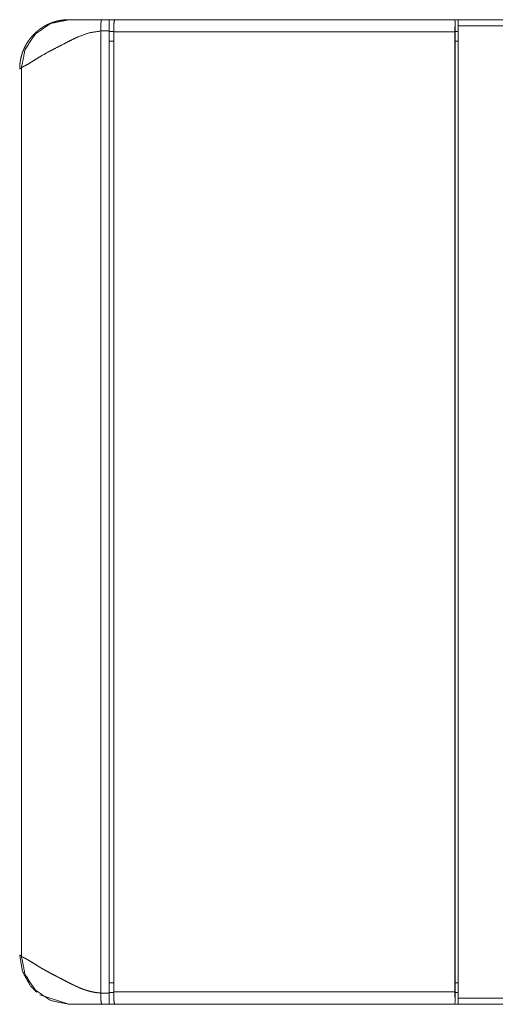
# Model space of a CAD drawing. Units: inches. Extents: x -27 to 113, y 5 to 110.
# Drawn here: x -24 to -22, y 48 to 51 of the extents above; entities that cross this region are included whole.
import ezdxf

# ---------------------------------------------------------------- set-up
doc = ezdxf.new("R2010")
doc.units = ezdxf.units.IN
doc.header["$MEASUREMENT"] = 0
doc.layers.add('1', color=7, linetype='Continuous', true_color=0xffffff)

msp = doc.modelspace()

# ---------------------------------------------------------------- linework, layer by layer
at = {"layer": '1', "color": 163, "linetype": 'Continuous', "lineweight": 18}
for p, q in [((-22.3365, 51.2906), (-23.4259, 51.2906)), ((-22.3349, 51.2822), (-22.3365, 51.2906)), ((-22.1659, 51.2906), (-22.3249, 51.2906)), ((-23.4702, 48.1771), (-23.4702, 51.2546)), ((-23.443, 48.1765), (-23.443, 51.2552)), ((-23.4285, 51.2533), (-23.443, 51.2533)), ((-23.4286, 51.2513), (-22.3357, 51.2513)), ((-23.4286, 48.1804), (-23.4286, 51.2513)), ((-22.3347, 51.2513), (-22.3357, 51.2513)), ((-22.3357, 51.2513), (-22.3357, 48.1804)), ((-22.3249, 51.2533), (-22.3347, 51.2533)), ((-22.3347, 48.1804), (-22.3347, 51.2513)), ((-22.3249, 48.1607), (-22.3249, 51.2709)), ((-22.3249, 51.2709), (-22.1674, 51.2709)), ((-23.4286, 51.2218), (-23.443, 51.2218)), ((-22.3249, 51.2218), (-22.3347, 51.2218)), ((-23.7241, 51.1368), (-23.7241, 48.2948)), ((-23.443, 48.2099), (-23.4286, 48.2099)), ((-22.3347, 48.2099), (-22.3249, 48.2099)), ((-23.5722, 48.141), (-23.6651, 48.1714)), ((-23.443, 48.1784), (-23.4285, 48.1784)), ((-22.3357, 48.1804), (-23.4286, 48.1804)), ((-22.3357, 48.1804), (-22.3347, 48.1804)), ((-22.3347, 48.1784), (-22.3249, 48.1784)), ((-22.0256, 48.1607), (-22.3249, 48.1607)), ((-23.4259, 48.141), (-22.3365, 48.141)), ((-22.3349, 48.1495), (-22.3365, 48.141)), ((-22.0241, 48.141), (-22.3249, 48.141))]:
    msp.add_line(p, q, dxfattribs=at)
for points, knots in [([(-23.5722, 51.2906), (-23.5769, 51.2905), (-23.5815, 51.2904), (-23.5861, 51.29), (-23.5906, 51.2895), (-23.595, 51.289), (-23.5994, 51.2883), (-23.6036, 51.2875), (-23.6078, 51.2866), (-23.6118, 51.2856), (-23.6159, 51.2845), (-23.6197, 51.2833), (-23.6235, 51.282), (-23.6272, 51.2807), (-23.6308, 51.2793), (-23.6343, 51.2779), (-23.6378, 51.2763), (-23.6411, 51.2748), (-23.6443, 51.2731), (-23.6474, 51.2715), (-23.6505, 51.2698), (-23.6534, 51.2681), (-23.6563, 51.2663), (-23.659, 51.2646), (-23.6617, 51.2628), (-23.6642, 51.261), (-23.6667, 51.2591), (-23.6691, 51.2573), (-23.6714, 51.2555), (-23.6736, 51.2536), (-23.6758, 51.2518), (-23.6778, 51.25), (-23.6798, 51.2481), (-23.6817, 51.2464), (-23.6835, 51.2446), (-23.6899, 51.2378), (-23.6958, 51.2307), (-23.7013, 51.2234), (-23.7063, 51.2158), (-23.7108, 51.2081), (-23.7148, 51.2), (-23.7183, 51.1919), (-23.7214, 51.1837), (-23.7239, 51.1753), (-23.7261, 51.1669), (-23.7277, 51.1585), (-23.7288, 51.15), (-23.7294, 51.1416), (-23.7297, 51.1332)], [0, 0, 0.018956, 0.037905, 0.056324, 0.074751, 0.092639, 0.110528, 0.12789, 0.145247, 0.162075, 0.178901, 0.195196, 0.211488, 0.22726, 0.243022, 0.258257, 0.273483, 0.288192, 0.302892, 0.317054, 0.331231, 0.344866, 0.358508, 0.371615, 0.384726, 0.397298, 0.409876, 0.421919, 0.433964, 0.445469, 0.456986, 0.467966, 0.478942, 0.489398, 0.499843, 0.537223, 0.574602, 0.611435, 0.648259, 0.684528, 0.720814, 0.756551, 0.792274, 0.827433, 0.862612, 0.897246, 0.931863, 0.965923, 1, 1]), ([(-23.7241, 51.1368), (-23.7124, 51.1957), (-23.679, 51.2456), (-23.6292, 51.2789), (-23.5704, 51.2906)], [0, 0, 0.25008, 0.500101, 0.75007, 1, 1]), ([(-23.4673, 51.2906), (-23.5243, 51.2906), (-23.5479, 51.2906), (-23.5672, 51.2906), (-23.5725, 51.2906), (-23.5716, 51.2906), (-23.5704, 51.2906)], [0, 0, 0.530743, 0.750349, 0.929526, 0.979646, 0.988838, 1, 1]), ([(-23.4702, 51.2545), (-23.4699, 51.2684), (-23.4693, 51.2801), (-23.4684, 51.2879), (-23.4673, 51.2906)], [0, 0, 0.379802, 0.702164, 0.91884, 1, 1]), ([(-23.443, 51.2552), (-23.443, 51.2621), (-23.443, 51.2687), (-23.443, 51.2703), (-23.443, 51.2734), (-23.443, 51.2763), (-23.443, 51.2776), (-23.443, 51.2802), (-23.443, 51.2826), (-23.443, 51.2851), (-23.443, 51.286), (-23.443, 51.2872), (-23.443, 51.2891), (-23.443, 51.2901), (-23.443, 51.2904), (-23.443, 51.2906), (-23.443, 51.2906)], [0, 0, 0.194746, 0.381775, 0.42697, 0.513504, 0.594709, 0.633474, 0.706596, 0.772368, 0.844204, 0.869557, 0.90373, 0.956458, 0.984935, 0.992284, 0.998714, 1, 1]), ([(-23.4259, 51.2906), (-23.4278, 51.2791), (-23.4286, 51.2513)], [0, 0, 0.29565, 1, 1]), ([(-22.3357, 51.2513), (-22.3357, 51.2557), (-22.3357, 51.2601), (-22.3356, 51.2644), (-22.3355, 51.2685), (-22.3354, 51.2723), (-22.3353, 51.276), (-22.3351, 51.2793), (-22.3349, 51.2822)], [0, 0, 0.143427, 0.28496, 0.422928, 0.555659, 0.681064, 0.797892, 0.904689, 1, 1]), ([(-22.3349, 51.2822), (-22.3348, 51.2745), (-22.3348, 51.2667), (-22.3347, 51.2513)], [0, 0, 0.250419, 0.500628, 1, 1]), ([(-23.7241, 51.1368), (-23.7202, 51.1396), (-23.7111, 51.1441), (-23.7007, 51.1499), (-23.6878, 51.1578), (-23.665, 51.172), (-23.6383, 51.1873), (-23.6129, 51.2005), (-23.5858, 51.2145), (-23.5649, 51.2252), (-23.5433, 51.2355), (-23.5077, 51.2484), (-23.4702, 51.2545)], [0, 0, 0.016973, 0.052826, 0.095032, 0.148925, 0.243967, 0.35302, 0.45467, 0.562634, 0.646063, 0.730981, 0.865042, 1, 1]), ([(-23.443, 51.2552), (-23.4472, 51.2552), (-23.4508, 51.2552), (-23.4525, 51.2552), (-23.454, 51.2551), (-23.4554, 51.2551), (-23.456, 51.2551), (-23.4561, 51.2551), (-23.4563, 51.2551), (-23.4564, 51.2551), (-23.4566, 51.2551), (-23.4636, 51.2549), (-23.4702, 51.2545)], [0, 0, 0.153829, 0.288517, 0.348672, 0.404068, 0.454637, 0.478128, 0.48382, 0.489427, 0.49425, 0.500426, 0.757901, 1, 1]), ([(-23.7297, 51.1332), (-23.7269, 51.1339), (-23.7241, 51.1368)], [0, 0, 0.4193, 1, 1]), ([(-23.7241, 48.2948), (-23.7269, 48.2977), (-23.7297, 48.2985)], [0, 0, 0.580982, 1, 1]), ([(-23.675, 48.1792), (-23.696, 48.2011), (-23.721, 48.247), (-23.7297, 48.2985)], [0, 0, 0.224532, 0.612234, 1, 1]), ([(-23.7241, 48.2948), (-23.7238, 48.2945), (-23.7234, 48.2941), (-23.7229, 48.2937), (-23.7223, 48.2933), (-23.7216, 48.2928), (-23.7208, 48.2924), (-23.7199, 48.2919), (-23.7189, 48.2914), (-23.7179, 48.2909), (-23.7168, 48.2904), (-23.7151, 48.2895), (-23.7132, 48.2886), (-23.7113, 48.2877), (-23.7093, 48.2866), (-23.7046, 48.284), (-23.6993, 48.2809), (-23.6872, 48.2735), (-23.6732, 48.2647), (-23.6668, 48.2608), (-23.6601, 48.2567), (-23.6505, 48.2512), (-23.6404, 48.2455), (-23.6299, 48.2399), (-23.619, 48.2343), (-23.6108, 48.2301), (-23.6025, 48.2258), (-23.5948, 48.2218), (-23.5869, 48.2177), (-23.5743, 48.2112), (-23.5614, 48.2047), (-23.5499, 48.1992), (-23.538, 48.1939), (-23.5278, 48.1898), (-23.5174, 48.1862), (-23.5116, 48.1844), (-23.5057, 48.1828), (-23.5, 48.1814), (-23.4941, 48.1802), (-23.4883, 48.1791), (-23.4824, 48.1783), (-23.4763, 48.1776), (-23.4702, 48.1771)], [0, 0, 0.001645, 0.003536, 0.005791, 0.008471, 0.011394, 0.014677, 0.01818, 0.022026, 0.026017, 0.030331, 0.037152, 0.044669, 0.052189, 0.06033, 0.079355, 0.101003, 0.151286, 0.209884, 0.23651, 0.26423, 0.30348, 0.344509, 0.38663, 0.430299, 0.462772, 0.496009, 0.526841, 0.558215, 0.608423, 0.659696, 0.705064, 0.751055, 0.78982, 0.828937, 0.850533, 0.872219, 0.893192, 0.914238, 0.935291, 0.956413, 0.978188, 1, 1]), ([(-23.7241, 48.2948), (-23.7124, 48.236), (-23.679, 48.1861), (-23.6292, 48.1527), (-23.5704, 48.141)], [0, 0, 0.250056, 0.500102, 0.750073, 1, 1]), ([(-23.4702, 48.1771), (-23.4693, 48.1516), (-23.4673, 48.141)], [0, 0, 0.703329, 1, 1]), ([(-23.4702, 48.1771), (-23.4669, 48.1769), (-23.4636, 48.1768), (-23.4619, 48.1767), (-23.4602, 48.1766), (-23.4584, 48.1766), (-23.4579, 48.1766), (-23.4573, 48.1766), (-23.457, 48.1766), (-23.4568, 48.1766), (-23.4566, 48.1765), (-23.4509, 48.1765), (-23.443, 48.1765)], [0, 0, 0.118278, 0.240965, 0.30395, 0.368063, 0.433277, 0.449725, 0.474599, 0.482897, 0.492007, 0.49959, 0.70963, 1, 1]), ([(-23.443, 48.141), (-23.443, 48.1417), (-23.443, 48.1437), (-23.443, 48.1452), (-23.443, 48.146), (-23.443, 48.148), (-23.443, 48.149), (-23.443, 48.1514), (-23.443, 48.1539), (-23.443, 48.1574), (-23.443, 48.1589), (-23.443, 48.1613), (-23.443, 48.1661), (-23.443, 48.1703), (-23.443, 48.1721), (-23.443, 48.1747), (-23.443, 48.1765)], [0, 0, 0.019107, 0.07551, 0.117398, 0.141466, 0.195664, 0.225795, 0.291935, 0.364321, 0.463164, 0.50542, 0.571192, 0.707882, 0.827485, 0.876539, 0.950395, 1, 1]), ([(-23.4286, 48.1804), (-23.4278, 48.1526), (-23.4259, 48.141)], [0, 0, 0.704465, 1, 1]), ([(-22.3349, 48.1495), (-22.3351, 48.1524), (-22.3353, 48.1557), (-22.3354, 48.1593), (-22.3355, 48.1632), (-22.3356, 48.1673), (-22.3357, 48.1716), (-22.3357, 48.176), (-22.3357, 48.1804)], [0, 0, 0.095311, 0.202108, 0.319146, 0.444551, 0.577072, 0.71504, 0.856573, 1, 1]), ([(-22.3349, 48.1495), (-22.3348, 48.1572), (-22.3348, 48.1649), (-22.3347, 48.1804)], [0, 0, 0.250629, 0.500628, 1, 1]), ([(-23.4673, 48.141), (-23.4777, 48.141), (-23.4925, 48.141), (-23.4994, 48.141), (-23.5028, 48.141), (-23.5051, 48.141), (-23.514, 48.141), (-23.5214, 48.141), (-23.5286, 48.141), (-23.532, 48.141), (-23.5337, 48.141), (-23.5345, 48.141), (-23.5349, 48.141), (-23.5354, 48.141), (-23.5457, 48.141), (-23.5481, 48.141), (-23.5517, 48.141), (-23.5529, 48.141), (-23.554, 48.141), (-23.5551, 48.141), (-23.5625, 48.141), (-23.5654, 48.141), (-23.5677, 48.141), (-23.5709, 48.141), (-23.5719, 48.141), (-23.5722, 48.141), (-23.5723, 48.141), (-23.5724, 48.141), (-23.5724, 48.141), (-23.5726, 48.141), (-23.5726, 48.141), (-23.5726, 48.141), (-23.5726, 48.141), (-23.5726, 48.141), (-23.5726, 48.141), (-23.5726, 48.141), (-23.5724, 48.141), (-23.5722, 48.141), (-23.5722, 48.141), (-23.5721, 48.141), (-23.5721, 48.141), (-23.5719, 48.141), (-23.5717, 48.141), (-23.5717, 48.141), (-23.5716, 48.141), (-23.5716, 48.141), (-23.5716, 48.141), (-23.5716, 48.141), (-23.5715, 48.141), (-23.5715, 48.141), (-23.5715, 48.141), (-23.5715, 48.141), (-23.5715, 48.141), (-23.5715, 48.141), (-23.5715, 48.141), (-23.5704, 48.141)], [0, 0, 0.096585, 0.233528, 0.298432, 0.329992, 0.350935, 0.433492, 0.502921, 0.569232, 0.60123, 0.61693, 0.624709, 0.628583, 0.632442, 0.728368, 0.751112, 0.784321, 0.795141, 0.80584, 0.816417, 0.884817, 0.911421, 0.932962, 0.962622, 0.971777, 0.97494, 0.976166, 0.976431, 0.976938, 0.978277, 0.97892, 0.978988, 0.979193, 0.979351, 0.979442, 0.979541, 0.981152, 0.982514, 0.983331, 0.983778, 0.984247, 0.985692, 0.987349, 0.987954, 0.988196, 0.988302, 0.988378, 0.988401, 0.98893, 0.989233, 0.989309, 0.98943, 0.989468, 0.989513, 0.989551, 1, 1])]:
    msp.add_open_spline(points, degree=1, knots=knots, dxfattribs=at)
for points in [[(-23.443, 51.2906), (-23.4673, 51.2906)], [(-23.4263, 51.2906), (-23.443, 51.2906)], [(-22.3249, 51.2906), (-22.3365, 51.2906)], [(-22.3249, 51.2709), (-22.3249, 51.2906)], [(-22.3249, 48.141), (-22.3249, 48.1607)], [(-23.443, 48.141), (-23.4673, 48.141)], [(-23.4263, 48.141), (-23.443, 48.141)], [(-22.3249, 48.141), (-22.3365, 48.141)]]:
    msp.add_open_spline(points, degree=1, dxfattribs=at)

doc.saveas('drawing.dxf')
